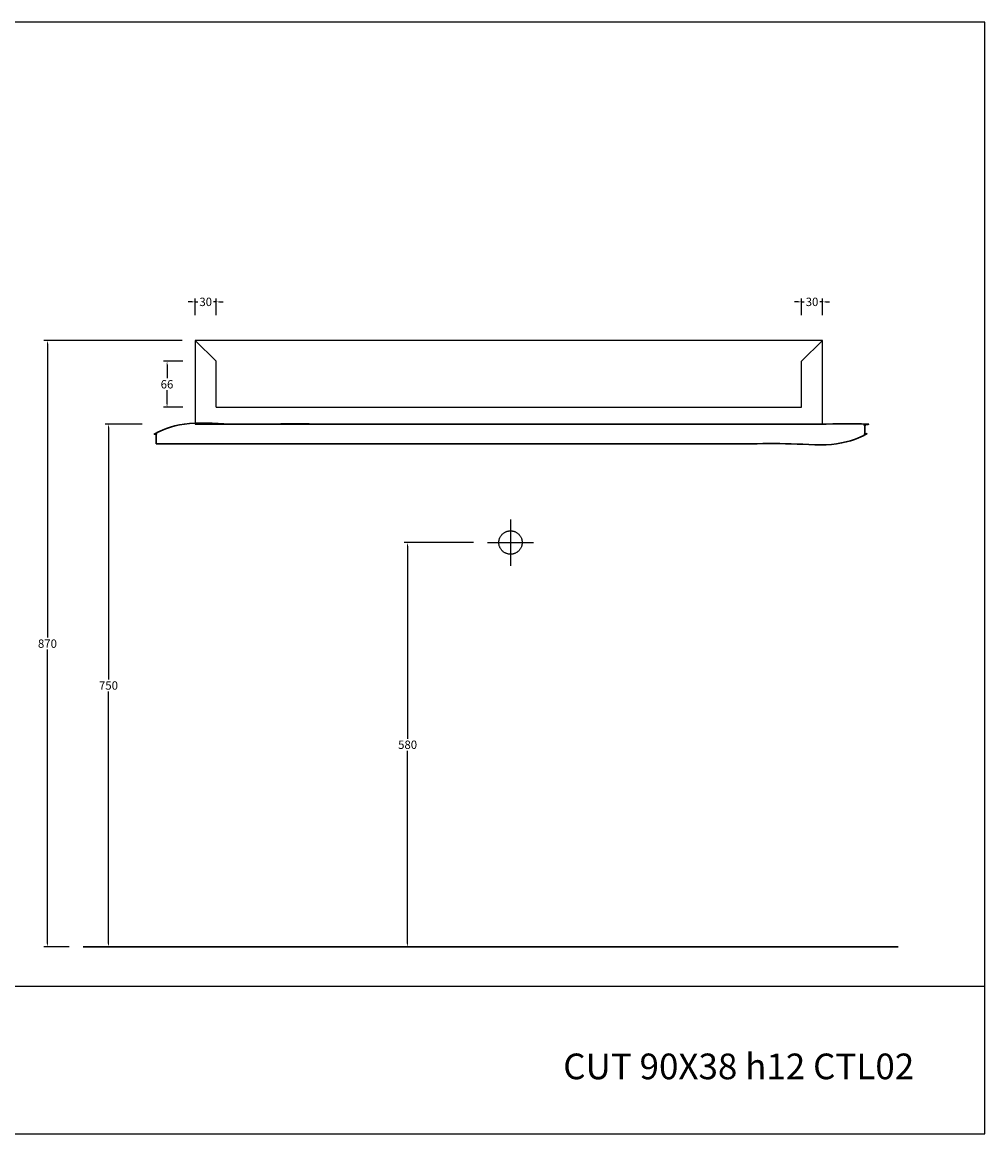
# Model space of a CAD drawing. Units: millimetres. Extents: x 14989 to 17244, y -473 to 1122.
# Drawn here: x 15863 to 17244, y -473 to 1122 of the extents above; entities that cross this region are included whole.
import ezdxf

# ---------------------------------------------------------------- set-up
doc = ezdxf.new("R2010")
doc.units = ezdxf.units.MM
doc.header["$MEASUREMENT"] = 0
doc.layers.add('Crea2D$visibili$linee', color=7, linetype='Continuous', lineweight=30, true_color=0x000000)
for name, color, linetype, true_color in [('Crea2D$visibili$Quote', 7, 'Continuous', 0x000000), ('Crea2D$visibili$tangenti', 7, 'Continuous', 0x000000), ('MODELLO PER DWG', 7, 'Continuous', 0x000000)]:
    doc.layers.add(name, color=color, linetype=linetype, true_color=true_color)
doc.styles.add('Arial', font='txt')
doc.dimstyles.new('Anika', dxfattribs={"dimscale": 10, "dimtxt": 1.2, "dimasz": 0.5, "dimexe": 0.5, "dimexo": 2, "dimgap": 0.25, "dimtad": 0, "dimtih": 1, "dimtoh": 1, "dimdec": 0, "dimzin": 1, "dimdsep": 46, "dimtxsty": 'Arial', "dimcen": 0.5, "dimadec": 0, "dimazin": 0, "dimtfac": 1, "dimtdec": 4, "dimtix": 1, "dimtmove": 1, "dimatfit": 3, "dimfxl": 0, "dimtolj": 1, "dimtzin": 1, "dimarcsym": 0})

# ---------------------------------------------------------------- blocks, each defined once
blk = doc.blocks.new('*D1')
at = {"layer": 'Crea2D$visibili$Quote', "color": 0, "lineweight": -2}
for p, q in [((16105.9, 720.4), (16100.9, 720.4)), ((16110.9, 701.5), (16110.9, 725.4)), ((16110.9, 720.4), (16114.8, 720.4)), ((16140.9, 720.4), (16136.9, 720.4)), ((16140.9, 701.5), (16140.9, 725.4)), ((16145.9, 720.4), (16150.9, 720.4))]:
    blk.add_line(p, q, dxfattribs=at)
at = {"layer": 'Crea2D$visibili$Quote', "color": 0}
for points in [[(16105.9, 719.6), (16105.9, 721.2), (16110.9, 720.4)], [(16145.9, 721.2), (16145.9, 719.6), (16140.9, 720.4)]]:
    blk.add_solid(points, dxfattribs=at)
at = {"layer": 'Defpoints', "color": 0}
for p in [(16110.9, 720.4), (16110.9, 681.5), (16140.9, 681.5)]:
    blk.add_point(p, dxfattribs=at)
at = {"layer": 'Crea2D$visibili$Quote', "color": 0, "insert": (16125.9, 720.4), "char_height": 12, "attachment_point": 5, "style": 'Arial'}
blk.add_mtext('\\A1;30', dxfattribs=at)
blk = doc.blocks.new('*D2')
at = {"layer": 'Crea2D$visibili$Quote', "color": 0, "lineweight": -2}
for p, q in [((16093.1, 635.2), (16065.4, 635.2)), ((16070.4, 630.2), (16070.4, 610.8)), ((16070.4, 574.2), (16070.4, 593.6)), ((16093.1, 569.2), (16065.4, 569.2))]:
    blk.add_line(p, q, dxfattribs=at)
at = {"layer": 'Crea2D$visibili$Quote', "color": 0}
for points in [[(16071.3, 630.2), (16069.6, 630.2), (16070.4, 635.2)], [(16069.6, 574.2), (16071.3, 574.2), (16070.4, 569.2)]]:
    blk.add_solid(points, dxfattribs=at)
at = {"layer": 'Defpoints', "color": 0}
for p in [(16113.1, 635.2), (16070.4, 569.2), (16113.1, 569.2)]:
    blk.add_point(p, dxfattribs=at)
at = {"layer": 'Crea2D$visibili$Quote', "color": 0, "insert": (16070.4, 602.2), "char_height": 12, "attachment_point": 5, "style": 'Arial'}
blk.add_mtext('\\A1;66', dxfattribs=at)
blk = doc.blocks.new('*D5')
at = {"layer": 'Crea2D$visibili$Quote', "color": 0, "lineweight": -2}
for p, q in [((16034.7, 545.2), (15981.4, 545.2)), ((15986.4, 540.2), (15986.4, 178.8)), ((15986.4, -199.8), (15986.4, 161.6)), ((15970.2, -204.8), (15991.4, -204.8))]:
    blk.add_line(p, q, dxfattribs=at)
at = {"layer": 'Crea2D$visibili$Quote', "color": 0}
for points in [[(15987.2, 540.2), (15985.5, 540.2), (15986.4, 545.2)], [(15985.5, -199.8), (15987.2, -199.8), (15986.4, -204.8)]]:
    blk.add_solid(points, dxfattribs=at)
at = {"layer": 'Defpoints', "color": 0}
for p in [(16054.7, 545.2), (15950.2, -204.8), (15986.4, -204.8)]:
    blk.add_point(p, dxfattribs=at)
at = {"layer": 'Crea2D$visibili$Quote', "color": 0, "insert": (15986.4, 170.2), "char_height": 12, "attachment_point": 5, "style": 'Arial'}
blk.add_mtext('\\A1;750', dxfattribs=at)
blk = doc.blocks.new('*D6')
at = {"layer": 'Crea2D$visibili$Quote', "color": 0, "lineweight": -2}
for p, q in [((16092.3, 665.2), (15893.8, 665.2)), ((15898.8, 660.2), (15898.8, 238.8)), ((15898.8, -199.8), (15898.8, 221.6)), ((15930.2, -204.8), (15893.8, -204.8))]:
    blk.add_line(p, q, dxfattribs=at)
at = {"layer": 'Crea2D$visibili$Quote', "color": 0}
for points in [[(15899.6, 660.2), (15898, 660.2), (15898.8, 665.2)], [(15898, -199.8), (15899.6, -199.8), (15898.8, -204.8)]]:
    blk.add_solid(points, dxfattribs=at)
at = {"layer": 'Defpoints', "color": 0}
for p in [(16112.3, 665.2), (15898.8, -204.8), (15950.2, -204.8)]:
    blk.add_point(p, dxfattribs=at)
at = {"layer": 'Crea2D$visibili$Quote', "color": 0, "insert": (15898.8, 230.2), "char_height": 12, "attachment_point": 5, "style": 'Arial'}
blk.add_mtext('\\A1;870', dxfattribs=at)
blk = doc.blocks.new('*D7')
at = {"layer": 'Crea2D$visibili$Quote', "color": 0, "lineweight": -2}
for p, q in [((16510.1, 375.2), (16410.6, 375.2)), ((16415.6, 370.2), (16415.6, 93.8)), ((16415.6, -199.8), (16415.6, 76.6)), ((16404.9, -204.8), (16410.6, -204.8))]:
    blk.add_line(p, q, dxfattribs=at)
at = {"layer": 'Crea2D$visibili$Quote', "color": 0}
for points in [[(16416.4, 370.2), (16414.7, 370.2), (16415.6, 375.2)], [(16414.7, -199.8), (16416.4, -199.8), (16415.6, -204.8)]]:
    blk.add_solid(points, dxfattribs=at)
at = {"layer": 'Defpoints', "color": 0}
for p in [(16530.1, 375.2), (16415.6, -204.8), (16424.9, -204.8)]:
    blk.add_point(p, dxfattribs=at)
at = {"layer": 'Crea2D$visibili$Quote', "color": 0, "insert": (16415.6, 85.2), "char_height": 12, "attachment_point": 5, "style": 'Arial'}
blk.add_mtext('\\A1;580', dxfattribs=at)
blk = doc.blocks.new('*D8')
at = {"layer": 'Crea2D$visibili$Quote', "color": 0, "lineweight": -2}
for p, q in [((16975.9, 720.4), (16970.9, 720.4)), ((16980.9, 701.5), (16980.9, 725.4)), ((16980.9, 720.4), (16984.8, 720.4)), ((17010.9, 720.4), (17006.9, 720.4)), ((17010.9, 701.5), (17010.9, 725.4)), ((17015.9, 720.4), (17020.9, 720.4))]:
    blk.add_line(p, q, dxfattribs=at)
at = {"layer": 'Crea2D$visibili$Quote', "color": 0}
for points in [[(16975.9, 719.6), (16975.9, 721.2), (16980.9, 720.4)], [(17015.9, 721.2), (17015.9, 719.6), (17010.9, 720.4)]]:
    blk.add_solid(points, dxfattribs=at)
at = {"layer": 'Defpoints', "color": 0}
for p in [(17010.9, 720.4), (16980.9, 681.5), (17010.9, 681.5)]:
    blk.add_point(p, dxfattribs=at)
at = {"layer": 'Crea2D$visibili$Quote', "color": 0, "insert": (16995.9, 720.4), "char_height": 12, "attachment_point": 5, "style": 'Arial'}
blk.add_mtext('\\A1;30', dxfattribs=at)

msp = doc.modelspace()

# ---------------------------------------------------------------- linework, layer by layer
at = {"layer": 'Crea2D$visibili$linee'}
msp.add_open_spline([(16054.7, 516.8), (16563.3, 516.8), (17071.8, 516.8), (17071.8, 531), (17071.8, 545.2), (16563.3, 545.2), (16054.7, 545.2), (16054.7, 531), (16054.7, 516.8)], degree=2, knots=[0, 0, 0, 538.45253, 538.45253, 566.792137, 566.792137, 1105.244668, 1105.244668, 1133.584274, 1133.584274, 1133.584274], dxfattribs=at)
msp.add_open_spline([(15950.2, -204.8), (16534.8, -204.8), (17119.3, -204.8)], degree=2, dxfattribs=at)
at = {"layer": 'Crea2D$visibili$tangenti'}
for p, q in [((16140.9, 635.2), (16110.9, 665.2)), ((17010.9, 665.2), (16980.9, 635.2)), ((16140.9, 569.2), (16140.9, 635.2)), ((16980.9, 569.2), (16980.9, 635.2))]:
    msp.add_line(p, q, dxfattribs=at)
msp.add_lwpolyline([(16110.9, 545.2), (17010.9, 545.2), (17010.9, 665.2), (16110.9, 665.2)], close=True, dxfattribs=at)
msp.add_lwpolyline([(16140.9, 569.2), (16980.9, 569.2)], dxfattribs=at)
for points in [[(16563.3, 408.3), (16563.3, 375.2), (16563.3, 342)], [(16530.1, 375.2), (16563.3, 375.2), (16596.4, 375.2)]]:
    msp.add_open_spline(points, degree=2, dxfattribs=at)
msp.add_rational_spline([(16563.3, 392), (16546.5, 392), (16546.5, 375.2), (16546.5, 358.4), (16563.3, 358.4), (16580, 358.4), (16580, 375.2), (16580, 392), (16563.3, 392)], [1, 0.707106781187, 1, 0.707106781187, 1, 0.707106781187, 1, 0.707106781187, 1], degree=2, knots=[0, 0, 0, 26.353417, 26.353417, 52.706834, 52.706834, 79.06025, 79.06025, 105.413667, 105.413667, 105.413667], dxfattribs=at)
at = {"layer": 'MODELLO PER DWG'}
msp.add_lwpolyline([(14988.9, 1121.5), (14988.9, -472.8), (17243.8, -472.8), (17243.8, 1121.5)], close=True, dxfattribs=at)
msp.add_lwpolyline([(14988.9, 1121.5), (14988.9, -472.8), (17243.8, -472.8), (17243.8, 1121.5)], close=True, dxfattribs=at)
msp.add_lwpolyline([(14988.9, -260.9), (17243.8, -260.9)], dxfattribs=at)

# ---------------------------------------------------------------- texts
at = {"layer": 'MODELLO PER DWG', "insert": (17142.5, -394.6), "char_height": 36.805, "width": 564.485, "attachment_point": 9, "line_spacing_factor": 0.963855}
msp.add_mtext('\\fArial;CUT 90X38 h12 CTL02', dxfattribs=at)

# ---------------------------------------------------------------- dimensions: what is measured, and where the dimension line sits
at = {"layer": 'Crea2D$visibili$Quote'}
for base, p1, p2, picture, middle in [((16110.9, 720.4), (16140.9, 681.5), (16110.9, 681.5), '*D1', (16125.9, 720.4)), ((17010.9, 720.4), (16980.9, 681.5), (17010.9, 681.5), '*D8', (16995.9, 720.4))]:
    dim = msp.add_linear_dim(base=base, p1=p1, p2=p2, dimstyle='Anika', dxfattribs=at)
    dim.commit()
    dim.dimension.update_dxf_attribs({"geometry": picture, "text_midpoint": middle})
for base, p1, p2, picture, middle in [((15898.8, -204.8), (16112.3, 665.2), (15950.2, -204.8), '*D6', (15898.8, 230.2)), ((16070.4, 569.2), (16113.1, 635.2), (16113.1, 569.2), '*D2', (16070.4, 602.2)), ((15986.4, -204.8), (16054.7, 545.2), (15950.2, -204.8), '*D5', (15986.4, 170.2)), ((16415.6, -204.8), (16530.1, 375.2), (16424.9, -204.8), '*D7', (16415.6, 85.2))]:
    dim = msp.add_linear_dim(base=base, p1=p1, p2=p2, angle=90, dimstyle='Anika', dxfattribs=at)
    dim.commit()
    dim.dimension.update_dxf_attribs({"geometry": picture, "text_midpoint": middle})

doc.saveas('drawing.dxf')
